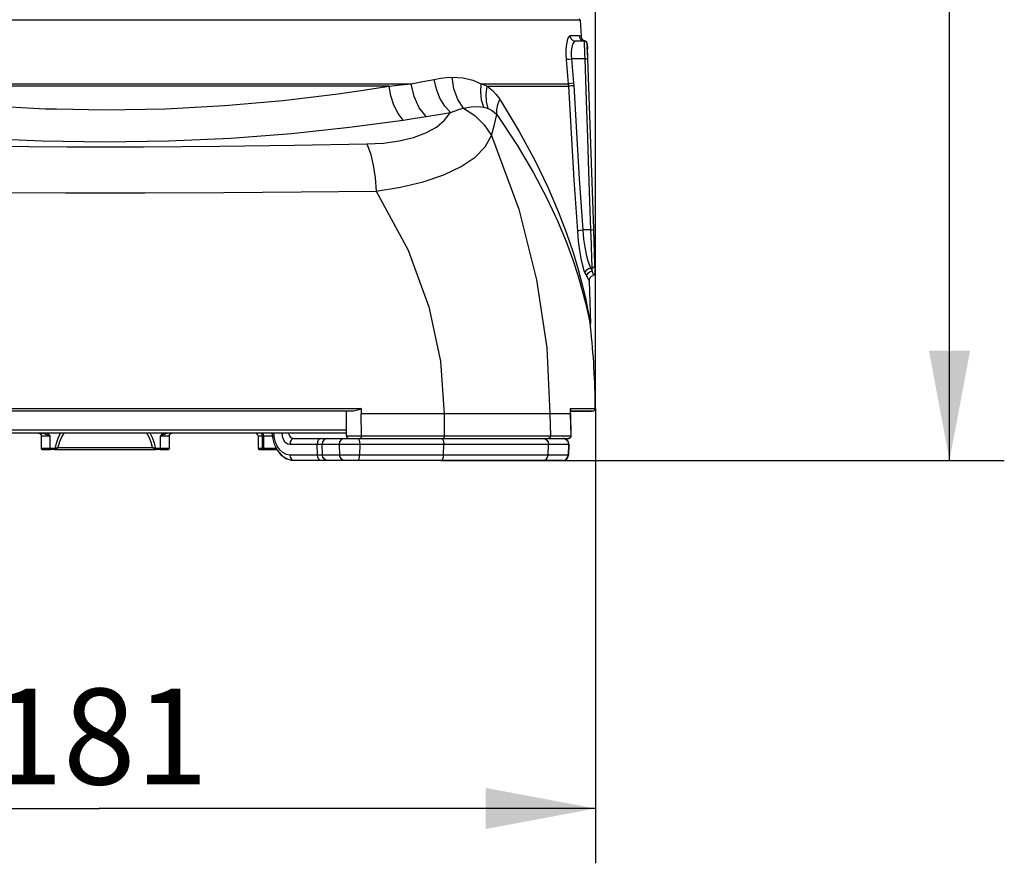
# Model space of a CAD drawing. Extents: x 0 to 297, y 0 to 210.
# Drawn here: x 162 to 198, y 97 to 128 of the extents above; entities that cross this region are included whole.
import ezdxf
from ezdxf.enums import TextEntityAlignment as Align

# ---------------------------------------------------------------- set-up
doc = ezdxf.new("R2010")
doc.units = 0
doc.header["$LTSCALE"] = 16.335
doc.layers.get('0').update_dxf_attribs({"linetype": 'CONTINUOUS'})
doc.layers.add('DIMENSION', color=7, linetype='CONTINUOUS')
doc.styles.add('TEXTSTYLE_2', font='arial.ttf')
doc.dimstyles.get("Standard").update_dxf_attribs({"dimtxt": 2.5, "dimasz": 2.5, "dimexe": 1.25, "dimexo": 0.625, "dimtad": 1, "dimcen": 2.5, "dimazin": 3, "dimtfac": 1, "dimtmove": 0, "dimatfit": 3})

# ---------------------------------------------------------------- blocks, each defined once
blk = doc.blocks.new('_FILLED')
at = {"color": 0, "linetype": 'BYBLOCK'}
blk.add_solid([(0, 0), (-1, 0.1875), (-1, -0.1875)], dxfattribs=at)
blk = doc.blocks.new('*D2')
at = {"layer": 'DIMENSION', "color": 2, "linetype": 'CONTINUOUS'}
for p, q in [((146.954, 121.356), (146.954, 97.425)), ((183.172, 114.025), (183.172, 97.425)), ((146.954, 99.425), (165.063, 99.425)), ((183.172, 99.425), (165.063, 99.425))]:
    blk.add_line(p, q, dxfattribs=at)
at = {"layer": 'DIMENSION', "color": 2, "linetype": 'CONTINUOUS', "xscale": 4, "yscale": 4, "zscale": 4, "rotation": 180}
blk.add_blockref('_FILLED', (146.954, 99.425), dxfattribs=at)
at = {"layer": 'DIMENSION', "color": 2, "linetype": 'CONTINUOUS', "xscale": 4, "yscale": 4, "zscale": 4}
blk.add_blockref('_FILLED', (183.172, 99.425), dxfattribs=at)
at = {"layer": 'DIMENSION', "color": 5, "linetype": 'CONTINUOUS', "style": 'TEXTSTYLE_2'}
blk.add_text('181', height=3.5, dxfattribs=at).set_placement((165.063, 100.3), align=Align.CENTER)
blk = doc.blocks.new('*D4')
at = {"layer": 'DIMENSION', "color": 2, "linetype": 'CONTINUOUS'}
for p, q in [((175.332, 164.725), (198.102, 164.725)), ((196.102, 164.725), (196.102, 138.425)), ((196.102, 112.125), (196.102, 138.425)), ((177.538, 112.125), (198.102, 112.125))]:
    blk.add_line(p, q, dxfattribs=at)
at = {"layer": 'DIMENSION', "color": 2, "linetype": 'CONTINUOUS', "xscale": 4, "yscale": 4, "zscale": 4}
for p, rotation in [((196.102, 164.725), 90), ((196.102, 112.125), 270)]:
    blk.add_blockref('_FILLED', p, dxfattribs=dict(at, rotation=rotation))
at = {"layer": 'DIMENSION', "color": 5, "linetype": 'CONTINUOUS', "style": 'TEXTSTYLE_2'}
blk.add_text('263', height=3.5, rotation=90, dxfattribs=at).set_placement((195.227, 138.425), align=Align.CENTER)
blk = doc.blocks.new('*D5')
at = {"layer": 'DIMENSION', "color": 2, "linetype": 'CONTINUOUS'}
for p, q in [((170.882, 164.545), (170.882, 173.14)), ((183.172, 114.025), (183.172, 173.14)), ((170.882, 171.14), (177.027, 171.14)), ((183.172, 171.14), (177.027, 171.14)), ((177.027, 171.14), (191.582, 171.14))]:
    blk.add_line(p, q, dxfattribs=at)
at = {"layer": 'DIMENSION', "color": 2, "linetype": 'CONTINUOUS', "xscale": 4, "yscale": 4, "zscale": 4, "rotation": 180}
blk.add_blockref('_FILLED', (170.882, 171.14), dxfattribs=at)
at = {"layer": 'DIMENSION', "color": 2, "linetype": 'CONTINUOUS', "xscale": 4, "yscale": 4, "zscale": 4}
blk.add_blockref('_FILLED', (183.172, 171.14), dxfattribs=at)
at = {"layer": 'DIMENSION', "color": 5, "linetype": 'CONTINUOUS', "style": 'TEXTSTYLE_2'}
blk.add_text('61', height=3.5, dxfattribs=at).set_placement((186.143, 172.015))

msp = doc.modelspace()

# ---------------------------------------------------------------- linework, layer by layer
at = {"color": 9, "linetype": 'CONTINUOUS'}
for p, q in [((164.088, 128.187), (163.523, 128.187)), ((164.382, 128.187), (164.088, 128.187)), ((164.864, 128.187), (164.382, 128.187)), ((164.94, 128.187), (164.864, 128.187)), ((165.282, 128.187), (164.94, 128.187)), ((165.624, 128.187), (165.282, 128.187)), ((165.701, 128.187), (165.624, 128.187)), ((166.182, 128.187), (165.701, 128.187)), ((177.952, 128.187), (177.183, 128.187)), ((178.083, 128.187), (177.952, 128.187)), ((182.577, 128.187), (182.412, 128.187)), ((182.618, 128.187), (182.577, 128.187)), ((182.785, 127.123), (182.781, 127.254)), ((182.795, 126.778), (182.3, 126.778)), ((163.502, 125.867), (165.282, 125.867)), ((174.02, 125.867), (174.449, 125.867)), ((175.644, 125.783), (174.02, 125.783)), ((174.024, 125.537), (174.456, 125.603)), ((174.456, 125.603), (175.644, 125.783)), ((179.68, 125.304), (179.73, 125.222)), ((163.497, 124.952), (165.282, 124.921)), ((183.012, 120.539), (182.711, 120.539)), ((183.1, 120.553), (183.112, 120.562)), ((183.058, 119.145), (183.001, 119.145)), ((183.058, 119.145), (183.109, 119.159)), ((183.109, 119.159), (183.146, 119.196)), ((183.146, 119.196), (183.158, 119.246)), ((182.955, 117.219), (182.975, 117.118)), ((182.975, 117.118), (182.988, 117.047)), ((182.988, 117.047), (182.999, 116.988)), ((182.261, 114.025), (182.267, 114.025)), ((182.262, 113.958), (182.262, 113.925)), ((174.63, 113.027), (174.626, 113.825)), ((177.65, 113.825), (177.659, 113.027)), ((181.512, 113.824), (181.532, 113.027)), ((182.262, 113.825), (182.262, 113.858)), ((182.262, 113.825), (182.283, 113.027)), ((163.271, 112.564), (163.269, 113.026)), ((167.294, 112.564), (167.296, 113.026)), ((170.972, 113.111), (170.93, 113.125)), ((171.015, 113.025), (171.071, 113.025)), ((171.351, 113.112), (171.316, 113.118)), ((171.379, 113.106), (171.351, 113.112)), ((181.265, 112.925), (181.34, 112.909)), ((181.34, 112.909), (181.396, 112.868)), ((181.532, 113.027), (181.576, 113.027)), ((181.992, 112.925), (182, 112.923)), ((182, 112.923), (182.068, 112.909)), ((182.068, 112.909), (182.132, 112.864)), ((182.191, 112.926), (182.185, 112.925)), ((182.234, 112.938), (182.191, 112.926)), ((182.27, 112.976), (182.234, 112.938)), ((182.283, 113.027), (182.27, 112.976)), ((182.283, 113.027), (182.292, 113.027)), ((163.445, 112.528), (163.447, 112.525)), ((167.119, 112.528), (167.117, 112.525)), ((171.067, 112.565), (171.019, 112.565)), ((172.025, 112.719), (173.017, 112.719)), ((173.024, 112.319), (173.017, 112.719)), ((173.202, 112.719), (173.824, 112.719)), ((173.212, 112.319), (173.202, 112.719)), ((173.824, 112.719), (173.834, 112.319)), ((174.57, 112.719), (174.567, 112.319)), ((177.634, 112.319), (177.639, 112.719)), ((177.639, 112.719), (181.457, 112.719)), ((181.447, 112.319), (181.457, 112.719)), ((182.132, 112.864), (182.174, 112.797)), ((182.174, 112.797), (182.187, 112.719)), ((182.187, 112.719), (182.177, 112.319)), ((182.187, 112.719), (182.2, 112.719)), ((173.024, 112.319), (172.033, 112.319)), ((173.834, 112.319), (173.212, 112.319)), ((181.447, 112.319), (177.634, 112.319)), ((182.161, 112.244), (182.177, 112.319)), ((182.19, 112.319), (182.177, 112.319)), ((181.982, 112.125), (181.989, 112.126)), ((181.989, 112.126), (182.055, 112.139))]:
    msp.add_line(p, q, dxfattribs=at)
at = {"color": 7, "linetype": 'CONTINUOUS'}
for p, q in [((182.618, 128.187), (182.653, 127.602)), ((182.776, 127.425), (182.441, 127.425)), ((182.802, 127.421), (182.728, 127.459)), ((182.801, 127.421), (182.801, 127.421)), ((182.881, 127.186), (182.876, 127.328)), ((182.876, 127.328), (182.882, 127.148)), ((182.894, 126.795), (182.879, 127.234)), ((182.895, 126.789), (182.881, 127.186)), ((183.112, 120.562), (182.894, 126.795)), ((183.112, 120.562), (182.895, 126.789)), ((183.113, 120.537), (183.112, 120.562)), ((183.113, 120.537), (183.112, 120.562)), ((183.153, 119.379), (183.113, 120.537)), ((183.156, 119.291), (183.113, 120.537)), ((183.156, 119.291), (183.153, 119.379)), ((183.156, 119.291), (183.158, 119.246)), ((183.158, 119.246), (183.156, 119.291)), ((183.158, 119.246), (183.162, 119.131)), ((183.162, 119.131), (183.158, 119.246)), ((183.163, 119.106), (183.162, 119.131)), ((183.167, 118.978), (183.163, 119.106)), ((183.164, 119.078), (183.167, 118.978)), ((182.949, 118.681), (182.949, 118.681)), ((182.949, 118.681), (182.99, 117.121)), ((183.095, 118.878), (183.095, 118.878)), ((182.99, 117.121), (182.99, 117.121)), ((182.999, 116.988), (182.999, 116.988)), ((182.269, 113.925), (182.267, 113.976)), ((174.05, 113.925), (156.514, 113.925)), ((174.344, 113.925), (174.05, 113.925)), ((174.087, 113.024), (174.082, 113.925)), ((181.561, 113.825), (181.512, 113.825)), ((182.269, 113.925), (182.267, 113.925)), ((182.267, 113.925), (182.269, 113.925)), ((182.539, 113.925), (182.269, 113.925)), ((182.269, 113.925), (182.539, 113.925)), ((182.271, 113.825), (182.269, 113.925)), ((182.292, 113.027), (182.271, 113.825)), ((182.572, 113.925), (182.539, 113.925)), ((182.858, 113.925), (182.572, 113.925)), ((183.072, 113.925), (182.858, 113.925)), ((162.841, 113.125), (159.843, 113.125)), ((162.853, 113.125), (162.841, 113.125)), ((162.876, 113.125), (162.853, 113.125)), ((162.891, 113.125), (162.876, 113.125)), ((162.884, 113.114), (162.899, 113.104)), ((163.469, 113.125), (162.891, 113.125)), ((162.899, 113.104), (162.915, 113.091)), ((162.924, 113.077), (162.936, 113.055)), ((162.937, 113.05), (162.941, 113.025)), ((162.941, 113.025), (162.941, 113.025)), ((162.941, 113.025), (162.943, 112.564)), ((162.941, 113.025), (162.941, 113.025)), ((162.941, 113.025), (162.943, 112.564)), ((167.096, 113.125), (163.469, 113.125)), ((167.673, 113.125), (167.096, 113.125)), ((167.622, 112.564), (167.624, 113.025)), ((167.622, 112.564), (167.624, 113.025)), ((167.624, 113.025), (167.627, 113.045)), ((167.624, 113.025), (167.624, 113.025)), ((167.624, 113.025), (167.624, 113.025)), ((167.628, 113.055), (167.64, 113.075)), ((167.649, 113.091), (167.665, 113.103)), ((167.665, 113.103), (167.683, 113.116)), ((167.689, 113.125), (167.673, 113.125)), ((167.683, 113.116), (167.724, 113.125)), ((167.683, 113.116), (167.691, 113.118)), ((167.712, 113.125), (167.689, 113.125)), ((167.712, 113.122), (167.724, 113.125)), ((167.723, 113.125), (167.712, 113.125)), ((170.717, 113.125), (167.723, 113.125)), ((170.818, 113.125), (170.717, 113.125)), ((170.986, 113.125), (170.818, 113.125)), ((170.858, 113.026), (170.858, 113.026)), ((170.858, 113.026), (170.862, 112.564)), ((170.858, 113.026), (170.858, 113.026)), ((170.858, 113.026), (170.862, 112.564)), ((171.245, 113.125), (170.986, 113.125)), ((171.378, 113.125), (171.245, 113.125)), ((174.086, 113.125), (171.378, 113.125)), ((171.378, 113.12), (171.378, 113.12)), ((172.166, 112.925), (173.158, 112.925)), ((173.158, 112.925), (173.4, 112.925)), ((173.4, 112.925), (174.022, 112.925)), ((174.022, 112.925), (174.109, 112.925)), ((174.109, 112.925), (174.214, 112.925)), ((174.214, 112.925), (174.289, 112.925)), ((174.214, 112.925), (174.381, 112.925)), ((174.289, 112.925), (174.396, 112.925)), ((174.381, 112.925), (174.519, 112.925)), ((174.396, 112.925), (174.499, 112.925)), ((174.499, 112.925), (174.555, 112.925)), ((174.519, 112.925), (174.594, 112.925)), ((174.555, 112.925), (174.594, 112.925)), ((174.594, 112.925), (174.669, 112.925)), ((174.669, 112.925), (175.338, 112.925)), ((175.338, 112.925), (175.831, 112.925)), ((175.831, 112.925), (176.101, 112.925)), ((176.101, 112.925), (176.148, 112.925)), ((176.148, 112.925), (176.589, 112.925)), ((176.589, 112.925), (176.626, 112.925)), ((176.626, 112.925), (177.371, 112.925)), ((177.371, 112.925), (177.543, 112.925)), ((177.543, 112.925), (177.612, 112.925)), ((177.612, 112.925), (180.32, 112.925)), ((180.32, 112.925), (180.366, 112.925)), ((180.366, 112.925), (180.774, 112.925)), ((180.774, 112.925), (180.95, 112.925)), ((180.95, 112.925), (180.991, 112.925)), ((180.991, 112.925), (181.266, 112.925)), ((181.266, 112.925), (181.436, 112.925)), ((181.436, 112.925), (181.476, 112.925)), ((181.476, 112.925), (181.672, 112.925)), ((181.672, 112.925), (181.676, 112.925)), ((181.676, 112.925), (181.71, 112.925)), ((181.71, 112.925), (181.892, 112.925)), ((181.892, 112.925), (181.96, 112.925)), ((181.96, 112.925), (181.975, 112.925)), ((181.975, 112.925), (181.992, 112.925)), ((181.992, 112.925), (182, 112.925)), ((182, 112.925), (182.185, 112.925)), ((182.192, 112.925), (182.185, 112.925)), ((182.185, 112.925), (182.192, 112.925)), ((182.185, 112.925), (182.192, 112.925)), ((182.292, 113.027), (182.292, 113.027)), ((162.943, 112.564), (162.943, 112.564)), ((162.943, 112.564), (162.943, 112.564)), ((162.991, 112.525), (162.983, 112.525)), ((163.278, 112.525), (162.983, 112.525)), ((162.983, 112.525), (162.983, 112.525)), ((162.983, 112.525), (163.005, 112.525)), ((162.983, 112.525), (162.991, 112.525)), ((162.991, 112.525), (163.011, 112.525)), ((163.051, 112.525), (163.011, 112.525)), ((163.011, 112.525), (163.278, 112.525)), ((163.011, 112.525), (163.051, 112.525)), ((163.251, 112.525), (163.051, 112.525)), ((163.051, 112.525), (163.278, 112.525)), ((163.44, 112.525), (163.278, 112.525)), ((163.44, 112.525), (163.447, 112.525)), ((163.447, 112.525), (164.067, 112.525)), ((164.067, 112.525), (166.497, 112.525)), ((166.497, 112.525), (167.117, 112.525)), ((167.117, 112.525), (167.124, 112.525)), ((167.287, 112.525), (167.124, 112.525)), ((167.554, 112.525), (167.287, 112.525)), ((167.287, 112.525), (167.53, 112.525)), ((167.559, 112.525), (167.287, 112.525)), ((167.313, 112.525), (167.513, 112.525)), ((167.513, 112.525), (167.554, 112.525)), ((167.554, 112.525), (167.573, 112.525)), ((167.582, 112.525), (167.559, 112.525)), ((167.573, 112.525), (167.582, 112.525)), ((167.582, 112.525), (167.573, 112.525)), ((167.581, 112.525), (167.582, 112.525)), ((167.622, 112.564), (167.622, 112.564)), ((167.622, 112.564), (167.622, 112.564)), ((170.862, 112.564), (170.862, 112.564)), ((170.862, 112.564), (170.862, 112.564)), ((171.053, 112.525), (170.902, 112.525)), ((170.902, 112.525), (171.053, 112.525)), ((171.011, 112.525), (170.902, 112.525)), ((170.902, 112.525), (171.02, 112.525)), ((171.1, 112.525), (171.011, 112.525)), ((171.02, 112.525), (171.085, 112.525)), ((171.1, 112.525), (171.053, 112.525)), ((171.085, 112.525), (171.167, 112.525)), ((171.546, 112.525), (171.1, 112.525)), ((171.1, 112.525), (171.254, 112.525)), ((171.121, 112.525), (171.1, 112.525)), ((171.273, 112.525), (171.121, 112.525)), ((171.167, 112.525), (171.273, 112.525)), ((171.273, 112.525), (171.546, 112.525)), ((171.545, 112.525), (171.552, 112.51)), ((171.552, 112.51), (171.567, 112.491)), ((182.2, 112.719), (182.19, 112.319)), ((173.166, 112.125), (172.175, 112.125)), ((172.175, 112.125), (172.175, 112.125)), ((173.411, 112.125), (173.166, 112.125)), ((174.033, 112.125), (173.411, 112.125)), ((174.495, 112.125), (174.033, 112.125)), ((177.538, 112.125), (174.495, 112.125)), ((181.256, 112.125), (177.538, 112.125)), ((177.538, 112.125), (181.256, 112.125)), ((181.965, 112.125), (181.256, 112.125)), ((181.982, 112.125), (181.965, 112.125)), ((181.99, 112.125), (181.982, 112.125)), ((181.986, 112.125), (181.982, 112.125))]:
    msp.add_line(p, q, dxfattribs=at)
at = {"color": 9, "linetype": 'CONTINUOUS'}
for points in [[(163.523, 128.187), (162.922, 128.187), (160.605, 128.187), (158.376, 128.187), (156.275, 128.187), (154.342, 128.187), (153.382, 128.187)], [(177.183, 128.187), (176.222, 128.187), (174.289, 128.187), (172.189, 128.187), (169.959, 128.187), (167.643, 128.187), (166.182, 128.187)], [(179.883, 128.187), (179.445, 128.187), (178.083, 128.187)], [(182.412, 128.187), (182.255, 128.187), (181.617, 128.187), (180.674, 128.187), (179.883, 128.187)], [(182.246, 127.612), (182.2, 127.584), (182.16, 127.502), (182.128, 127.378), (182.108, 127.235), (182.098, 127.088), (182.098, 126.931), (182.107, 126.75)], [(182.577, 127.612), (182.496, 127.612), (182.385, 127.612), (182.246, 127.612)], [(182.246, 127.612), (182.276, 127.518), (182.347, 127.449), (182.441, 127.425)], [(182.577, 127.612), (182.608, 127.518), (182.68, 127.449), (182.776, 127.425)], [(182.653, 127.602), (182.649, 127.603), (182.625, 127.608), (182.577, 127.612)], [(182.441, 127.425), (182.395, 127.403), (182.353, 127.342), (182.321, 127.249), (182.301, 127.141), (182.291, 127.031), (182.29, 126.914), (182.3, 126.778)], [(182.781, 127.254), (182.778, 127.344), (182.776, 127.402), (182.776, 127.425)], [(182.795, 126.778), (182.789, 126.958), (182.785, 127.123)], [(182.107, 126.75), (182.147, 126.76), (182.216, 126.77), (182.3, 126.778)], [(182.107, 126.75), (182.132, 126.456), (182.158, 126.161), (182.183, 125.867)], [(182.3, 126.778), (182.325, 126.484), (182.351, 126.191), (182.376, 125.898)], [(182.795, 126.778), (182.845, 126.781), (182.881, 126.785), (182.895, 126.789)], [(183.012, 120.539), (182.976, 121.585), (182.938, 122.661), (182.895, 123.891), (182.847, 125.263), (182.795, 126.778)], [(156.545, 125.867), (157.51, 125.867), (159.374, 125.867), (161.31, 125.867), (163.287, 125.867), (163.502, 125.867)], [(165.282, 125.867), (167.278, 125.867), (169.255, 125.867), (171.192, 125.867), (173.055, 125.867), (174.02, 125.867)], [(174.449, 125.867), (174.814, 125.867), (176.443, 125.867)], [(175.644, 125.783), (176.065, 125.826), (176.443, 125.867)], [(176.443, 125.867), (176.875, 125.948), (177.292, 126.029)], [(176.995, 124.67), (176.742, 124.996), (176.553, 125.407), (176.443, 125.867)], [(177.292, 126.029), (177.519, 126.069), (177.736, 126.094), (177.944, 126.105)], [(177.886, 124.819), (177.674, 125.055), (177.498, 125.345), (177.369, 125.676), (177.292, 126.029)], [(178.361, 124.977), (178.15, 125.297), (178.007, 125.682), (177.944, 126.105)], [(177.944, 126.105), (178.342, 126.079), (178.696, 125.998), (179.008, 125.867)], [(179.105, 125.014), (179.021, 125.274), (178.989, 125.562), (179.008, 125.867)], [(179.008, 125.867), (180.043, 125.867), (180.923, 125.867), (181.639, 125.867), (182.183, 125.867)], [(179.008, 125.867), (179.118, 125.828), (179.229, 125.783)], [(182.183, 125.867), (182.223, 125.877), (182.292, 125.888), (182.376, 125.898)], [(182.183, 125.867), (182.186, 125.839), (182.188, 125.811), (182.189, 125.783)], [(182.376, 125.898), (182.379, 125.867), (182.381, 125.837), (182.383, 125.807)], [(156.541, 125.537), (156.784, 125.5), (158.805, 125.258), (160.915, 125.074), (163.088, 124.959), (163.497, 124.952)], [(163.502, 125.783), (161.613, 125.783), (159.248, 125.783), (157.002, 125.783), (156.545, 125.783)], [(174.02, 125.783), (173.563, 125.783), (171.317, 125.783), (168.952, 125.783), (166.514, 125.783), (164.051, 125.783), (163.502, 125.783)], [(165.282, 124.921), (167.477, 124.959), (169.65, 125.074), (171.76, 125.258), (173.78, 125.5), (174.024, 125.537)], [(176.157, 124.541), (175.973, 124.787), (175.821, 125.086), (175.71, 125.424), (175.644, 125.783)], [(179.26, 124.966), (179.2, 125.218), (179.189, 125.494), (179.229, 125.783)], [(179.229, 125.783), (180.19, 125.783), (181.008, 125.783), (181.676, 125.783), (182.189, 125.783)], [(179.229, 125.783), (179.402, 125.64), (179.552, 125.48), (179.68, 125.304)], [(182.189, 125.783), (182.229, 125.792), (182.298, 125.801), (182.383, 125.807)], [(182.189, 125.783), (182.285, 124.065), (182.39, 122.358), (182.515, 120.495)], [(182.383, 125.807), (182.479, 124.096), (182.585, 122.396), (182.711, 120.539)], [(179.572, 124.743), (179.572, 124.921), (179.608, 125.11), (179.68, 125.304)], [(179.73, 125.222), (180.395, 124.13), (180.974, 123.061), (181.443, 122.091), (181.819, 121.213), (182.12, 120.422), (182.359, 119.716), (182.546, 119.088), (182.694, 118.534), (182.807, 118.053), (182.891, 117.658), (182.947, 117.364), (182.98, 117.183), (182.99, 117.121)], [(174.824, 123.672), (175.437, 123.705), (176.009, 123.783), (176.53, 123.907), (176.987, 124.077), (177.368, 124.289), (177.669, 124.537), (177.886, 124.819)], [(176.995, 124.67), (177.448, 124.745), (177.886, 124.819)], [(177.886, 124.819), (178.057, 124.884), (178.215, 124.937), (178.361, 124.977)], [(178.361, 124.977), (178.641, 125.032), (178.888, 125.043), (179.105, 125.014)], [(178.361, 124.977), (178.773, 124.708), (179.119, 124.37), (179.384, 123.98)], [(179.105, 125.014), (179.183, 124.993), (179.26, 124.966)], [(179.26, 124.966), (179.38, 124.907), (179.483, 124.832), (179.572, 124.743)], [(179.384, 123.98), (179.485, 124.385), (179.572, 124.743)], [(179.572, 124.743), (180.314, 123.63), (180.915, 122.618), (181.4, 121.698), (181.79, 120.866), (182.102, 120.117), (182.348, 119.447), (182.542, 118.853), (182.694, 118.327), (182.811, 117.872), (182.897, 117.497), (182.955, 117.219)], [(154.408, 124.541), (156.362, 124.282), (158.483, 124.058), (160.698, 123.889), (162.979, 123.783), (165.282, 123.747)], [(165.282, 123.747), (167.585, 123.783), (169.866, 123.889), (172.081, 124.058), (174.202, 124.282), (176.157, 124.541)], [(176.157, 124.541), (176.599, 124.607), (176.995, 124.67)], [(155.74, 123.672), (158.379, 123.627), (161.107, 123.591), (163.885, 123.571), (166.679, 123.571), (169.458, 123.591), (172.186, 123.627), (174.824, 123.672)], [(174.824, 123.672), (174.96, 123.318), (175.065, 122.902), (175.137, 122.44), (175.171, 121.953)], [(175.171, 121.953), (176.061, 122.099), (176.89, 122.296), (177.635, 122.546), (178.27, 122.846), (178.779, 123.187), (179.151, 123.565), (179.384, 123.98)], [(179.384, 123.98), (180.377, 121.288), (181.028, 118.717), (181.396, 116.232), (181.512, 113.825)], [(155.394, 121.953), (158.128, 121.923), (160.955, 121.898), (163.835, 121.884), (166.73, 121.884), (169.609, 121.898), (172.436, 121.923), (175.171, 121.953)], [(175.171, 121.953), (176.334, 119.792), (177.091, 117.732), (177.515, 115.746), (177.65, 113.825)], [(182.515, 120.495), (182.553, 120.513), (182.623, 120.529), (182.711, 120.539)], [(182.515, 120.495), (182.548, 120.122), (182.592, 119.79), (182.644, 119.493), (182.702, 119.24), (182.757, 119.055), (182.803, 118.946)], [(182.711, 120.539), (182.744, 120.203), (182.788, 119.904), (182.841, 119.638), (182.899, 119.41), (182.955, 119.244), (183.001, 119.145)], [(183.012, 120.539), (183.062, 120.543), (183.099, 120.552), (183.1, 120.553)], [(183.058, 119.145), (183.054, 119.27), (183.048, 119.437), (183.042, 119.624), (183.036, 119.82), (183.029, 120.027), (183.021, 120.262), (183.012, 120.539)], [(182.803, 118.946), (182.818, 119.02), (182.862, 119.084), (182.926, 119.128), (183.001, 119.145)], [(182.863, 118.833), (182.878, 118.908), (182.921, 118.974), (182.985, 119.018), (183.062, 119.034)], [(183.001, 119.145), (183.023, 119.105), (183.043, 119.068), (183.062, 119.034)], [(183.062, 119.034), (183.06, 119.087), (183.058, 119.145)], [(183.062, 119.034), (183.083, 118.932), (183.093, 118.885), (183.095, 118.878)], [(182.803, 118.946), (182.825, 118.905), (182.845, 118.867), (182.863, 118.833)], [(182.863, 118.833), (182.919, 118.732), (182.945, 118.687), (182.949, 118.681)], [(155.938, 114.025), (158.974, 114.025), (162.104, 114.025), (165.282, 114.025), (168.461, 114.025), (171.591, 114.025), (174.627, 114.025)], [(174.627, 114.025), (174.627, 113.991), (174.627, 113.958), (174.627, 113.925)], [(182.261, 114.025), (182.262, 113.992), (182.262, 113.958)], [(182.267, 114.025), (182.843, 114.025), (183.135, 114.025), (183.172, 114.025)], [(174.627, 113.925), (174.626, 113.891), (174.626, 113.858), (174.626, 113.825)], [(182.262, 113.858), (182.262, 113.891), (182.262, 113.925)], [(174.085, 113.223), (173.266, 113.223), (172.392, 113.223), (171.469, 113.223), (170.504, 113.223), (169.502, 113.223), (168.472, 113.223), (167.42, 113.223), (166.353, 113.223), (165.279, 113.223), (164.205, 113.223), (163.139, 113.223), (162.087, 113.223), (161.057, 113.223), (160.057, 113.223), (159.092, 113.223), (158.17, 113.223), (157.297, 113.223), (156.479, 113.223)], [(163.269, 113.026), (163.205, 113.046), (163.148, 113.064), (163.099, 113.079), (163.055, 113.093), (163.017, 113.104), (162.984, 113.112), (162.954, 113.118), (162.924, 113.123), (162.891, 113.125)], [(162.941, 113.025), (162.954, 113.025), (162.988, 113.026), (163.041, 113.026), (163.107, 113.026), (163.184, 113.026), (163.269, 113.026)], [(163.269, 113.026), (163.219, 113.066), (163.173, 113.102), (163.139, 113.125)], [(163.648, 113.125), (163.643, 113.116), (163.565, 112.958), (163.495, 112.776), (163.438, 112.564)], [(163.765, 113.125), (163.685, 112.974), (163.614, 112.803), (163.554, 112.601)], [(167.011, 112.601), (166.959, 112.78), (166.89, 112.952), (166.802, 113.12), (166.799, 113.125)], [(167.126, 112.564), (167.078, 112.749), (167.014, 112.925), (166.931, 113.099), (166.916, 113.125)], [(167.425, 113.125), (167.414, 113.117), (167.369, 113.085), (167.331, 113.054), (167.296, 113.026)], [(167.673, 113.125), (167.614, 113.119), (167.555, 113.106), (167.497, 113.089), (167.442, 113.072), (167.39, 113.056), (167.341, 113.04), (167.296, 113.026)], [(167.296, 113.026), (167.389, 113.026), (167.471, 113.026), (167.538, 113.026), (167.586, 113.026), (167.613, 113.025), (167.624, 113.025)], [(170.858, 113.026), (170.86, 113.025), (170.875, 113.025), (170.904, 113.025), (170.949, 113.025), (171.015, 113.025)], [(171.015, 113.025), (171.003, 113.075), (170.972, 113.111)], [(171.071, 113.025), (171.06, 113.075), (171.029, 113.111), (170.986, 113.125)], [(171.019, 112.565), (171.017, 112.792), (171.015, 113.025)], [(171.067, 112.565), (171.069, 112.792), (171.071, 113.025)], [(171.071, 113.025), (171.129, 113.025), (171.201, 113.025), (171.284, 113.026), (171.372, 113.026), (171.386, 113.026)], [(171.316, 113.118), (171.282, 113.123), (171.245, 113.125)], [(171.378, 113.12), (171.39, 113.119), (171.437, 113.119)], [(172.033, 112.319), (171.893, 112.343), (171.765, 112.409), (171.65, 112.515), (171.559, 112.647), (171.496, 112.788), (171.456, 112.94), (171.437, 113.119)], [(171.976, 113.125), (171.892, 113.122), (171.803, 113.12), (171.726, 113.119)], [(171.726, 113.119), (171.741, 113.004), (171.778, 112.901), (171.83, 112.821), (171.887, 112.767), (171.95, 112.733), (172.025, 112.719)], [(171.976, 113.125), (171.987, 113.067), (172.011, 113.016), (172.044, 112.975), (172.08, 112.948), (172.12, 112.931), (172.166, 112.925)], [(172.166, 112.925), (172.111, 112.909), (172.065, 112.864), (172.034, 112.797), (172.025, 112.719)], [(173.158, 112.925), (173.103, 112.909), (173.057, 112.864), (173.027, 112.797), (173.017, 112.719)], [(173.4, 112.925), (173.323, 112.909), (173.258, 112.864), (173.215, 112.797), (173.202, 112.719)], [(174.022, 112.925), (173.945, 112.909), (173.88, 112.864), (173.837, 112.797), (173.824, 112.719)], [(174.087, 113.024), (174.107, 113.025), (174.166, 113.026), (174.252, 113.026), (174.346, 113.027), (174.437, 113.027), (174.53, 113.027), (174.63, 113.027)], [(174.499, 112.925), (174.527, 112.909), (174.535, 112.893)], [(174.535, 112.893), (174.55, 112.864), (174.565, 112.797), (174.57, 112.719)], [(174.63, 113.027), (174.626, 112.976), (174.613, 112.938), (174.594, 112.925)], [(174.63, 113.027), (175.66, 113.027), (176.67, 113.027), (177.659, 113.027)], [(177.544, 112.925), (177.58, 112.909), (177.583, 112.904)], [(177.583, 112.904), (177.612, 112.864), (177.633, 112.797), (177.639, 112.719)], [(177.659, 113.027), (177.656, 112.988), (177.646, 112.955), (177.63, 112.932), (177.612, 112.925)], [(177.659, 113.027), (178.717, 113.027), (179.654, 113.027), (180.448, 113.027), (181.079, 113.027), (181.532, 113.027)], [(181.532, 113.027), (181.526, 112.988), (181.505, 112.955), (181.474, 112.932), (181.436, 112.925)], [(181.576, 113.027), (181.807, 113.027), (182.057, 113.027), (182.283, 113.027)], [(163.271, 112.564), (163.162, 112.564), (163.068, 112.564), (163, 112.564), (162.96, 112.564), (162.943, 112.564), (162.943, 112.564)], [(163.434, 112.564), (163.353, 112.564), (163.271, 112.564)], [(163.278, 112.525), (163.274, 112.53), (163.272, 112.544), (163.271, 112.564)], [(163.434, 112.564), (163.436, 112.564), (163.438, 112.564)], [(163.434, 112.564), (163.435, 112.544), (163.437, 112.53), (163.44, 112.525)], [(163.554, 112.601), (163.542, 112.592), (163.528, 112.584), (163.514, 112.577), (163.5, 112.572), (163.486, 112.569), (163.473, 112.566), (163.461, 112.565), (163.449, 112.564), (163.438, 112.564)], [(163.438, 112.564), (163.44, 112.545), (163.444, 112.53), (163.445, 112.528)], [(163.44, 112.525), (163.444, 112.525), (163.447, 112.525)], [(163.447, 112.525), (163.458, 112.526), (163.47, 112.529)], [(163.47, 112.529), (163.481, 112.533), (163.493, 112.539), (163.506, 112.546), (163.519, 112.556)], [(163.519, 112.556), (163.532, 112.569), (163.544, 112.584), (163.554, 112.601)], [(163.554, 112.601), (163.743, 112.601), (163.981, 112.601), (164.262, 112.601), (164.575, 112.601), (164.911, 112.601), (165.259, 112.601), (165.608, 112.601), (165.946, 112.601), (166.263, 112.601), (166.554, 112.601), (166.809, 112.601), (167.011, 112.601)], [(167.127, 112.564), (167.11, 112.564), (167.095, 112.566), (167.082, 112.568), (167.069, 112.571), (167.056, 112.575), (167.043, 112.58), (167.032, 112.586), (167.021, 112.593), (167.011, 112.601)], [(167.011, 112.601), (167.019, 112.587), (167.029, 112.574), (167.039, 112.562), (167.051, 112.552)], [(167.051, 112.552), (167.062, 112.544), (167.075, 112.537), (167.087, 112.532), (167.101, 112.527), (167.117, 112.525)], [(167.117, 112.525), (167.121, 112.525), (167.124, 112.525)], [(167.127, 112.564), (167.124, 112.545), (167.121, 112.53), (167.119, 112.528)], [(167.131, 112.564), (167.13, 112.544), (167.128, 112.53), (167.124, 112.525)], [(167.126, 112.564), (167.129, 112.564), (167.131, 112.564)], [(167.294, 112.564), (167.213, 112.564), (167.131, 112.564)], [(167.287, 112.525), (167.29, 112.53), (167.293, 112.544), (167.294, 112.564)], [(167.622, 112.564), (167.621, 112.564), (167.597, 112.564), (167.546, 112.564), (167.479, 112.564), (167.397, 112.564), (167.294, 112.564)], [(171.019, 112.565), (170.929, 112.564), (170.878, 112.564), (170.862, 112.564)], [(171.053, 112.525), (171.036, 112.53), (171.023, 112.545), (171.019, 112.565)], [(171.527, 112.564), (171.415, 112.564), (171.308, 112.564), (171.217, 112.564), (171.137, 112.564), (171.067, 112.565)], [(171.1, 112.525), (171.083, 112.53), (171.071, 112.545), (171.067, 112.565)], [(173.017, 112.719), (173.106, 112.719), (173.169, 112.719), (173.202, 112.719)], [(173.824, 112.719), (173.869, 112.719), (173.96, 112.719), (174.088, 112.719), (174.242, 112.719), (174.408, 112.719), (174.57, 112.719)], [(174.57, 112.719), (175.613, 112.719), (176.637, 112.719), (177.639, 112.719)], [(181.396, 112.868), (181.403, 112.864), (181.444, 112.797), (181.457, 112.719)], [(181.457, 112.719), (181.723, 112.719), (181.967, 112.719), (182.187, 112.719)], [(172.175, 112.125), (172.122, 112.139), (172.076, 112.181), (172.045, 112.244), (172.033, 112.319)], [(173.212, 112.319), (173.179, 112.319), (173.115, 112.319), (173.024, 112.319)], [(173.166, 112.125), (173.112, 112.139), (173.067, 112.181), (173.036, 112.244), (173.024, 112.319)], [(173.411, 112.125), (173.336, 112.139), (173.272, 112.181), (173.229, 112.244), (173.212, 112.319)], [(174.567, 112.319), (174.407, 112.319), (174.244, 112.319), (174.093, 112.319), (173.967, 112.319), (173.878, 112.319), (173.834, 112.319)], [(174.033, 112.125), (173.958, 112.139), (173.894, 112.181), (173.851, 112.244), (173.834, 112.319)], [(174.495, 112.125), (174.522, 112.139), (174.545, 112.181), (174.561, 112.244), (174.567, 112.319)], [(177.634, 112.319), (176.633, 112.319), (175.609, 112.319), (174.567, 112.319)], [(177.539, 112.125), (177.575, 112.139), (177.606, 112.181), (177.626, 112.244), (177.634, 112.319)], [(181.255, 112.125), (181.328, 112.139), (181.389, 112.181), (181.431, 112.244), (181.447, 112.319)], [(182.177, 112.319), (181.957, 112.319), (181.713, 112.319), (181.447, 112.319)], [(182.055, 112.139), (182.118, 112.181), (182.161, 112.244)]]:
    msp.add_lwpolyline(points, dxfattribs=at)
at = {"color": 7, "linetype": 'CONTINUOUS'}
for points in [[(182.728, 127.459), (182.674, 127.525), (182.653, 127.602)], [(182.949, 118.681), (182.953, 118.727), (182.982, 118.796), (183.035, 118.85), (183.095, 118.878)], [(182.999, 116.988), (182.991, 117.096), (182.99, 117.121)], [(174.627, 114.025), (174.588, 113.99), (174.54, 113.975), (174.492, 113.957), (174.443, 113.941), (174.394, 113.929), (174.344, 113.925)], [(182.267, 113.976), (182.264, 113.992), (182.261, 114.025)], [(177.65, 113.825), (176.16, 113.825), (174.626, 113.825)], [(181.512, 113.824), (181.061, 113.825), (180.43, 113.825), (179.64, 113.825), (178.703, 113.825), (177.65, 113.825)], [(182.262, 113.825), (181.914, 113.825), (181.561, 113.825)], [(182.539, 113.925), (182.744, 113.925), (182.97, 113.925)], [(182.97, 113.925), (183.035, 113.925), (183.035, 113.925)], [(162.841, 113.125), (162.882, 113.116), (162.884, 113.114)], [(162.884, 113.114), (162.915, 113.091), (162.936, 113.055), (162.941, 113.025)], [(162.915, 113.091), (162.915, 113.091), (162.924, 113.077)], [(162.936, 113.055), (162.936, 113.055), (162.937, 113.05)], [(167.624, 113.025), (167.628, 113.055), (167.649, 113.091), (167.683, 113.116)], [(167.627, 113.045), (167.628, 113.055), (167.628, 113.055)], [(167.64, 113.075), (167.649, 113.091), (167.649, 113.091)], [(171.378, 113.12), (171.391, 112.963), (171.451, 112.721), (171.557, 112.502), (171.703, 112.324), (171.877, 112.199), (172.068, 112.134), (172.175, 112.125)], [(171.567, 112.491), (171.696, 112.33), (171.87, 112.203), (172.061, 112.135), (172.175, 112.125)]]:
    msp.add_lwpolyline(points, dxfattribs=at)
for centre, radius, start, end in [((182.578, 128.185), 0.04, 3.5073, 90), ((182.776, 127.325), 0.1, 75.0877, 90), ((182.776, 127.325), 0.1, 80.9447, 90), ((182.776, 127.325), 0.1, 2, 90), ((182.776, 127.325), 0.1, 60.663, 90), ((182.776, 127.325), 0.1, 78.7192, 80.9447), ((182.776, 127.325), 0.1, 75.9758, 78.7192), ((182.776, 127.325), 0.1, 75.223, 75.9758), ((182.776, 127.325), 0.1, 75.0877, 75.223), ((182.776, 127.325), 0.1, 47.0516, 60.663), ((182.776, 127.325), 0.1, 31.3313, 47.0516), ((182.776, 127.325), 0.1, 2, 31.3313), ((183.067, 118.975), 0.1, 285.8579, 336.3538), ((183.067, 118.975), 0.1, 336.3538, 2), ((154.172, 113.825), 29, 0.3965, 6.2631), ((183.072, 114.025), 0.1, 270, 0.3965), ((170.758, 113.025), 0.1, 59.7046, 90), ((170.758, 113.025), 0.1, 0.5397, 59.7046), ((174.187, 113.025), 0.1, 180.3, 210.2013), ((174.187, 113.025), 0.1, 180.3, 270), ((174.187, 113.025), 0.1, 210.2013, 224.1139), ((174.187, 113.025), 0.1, 224.1139, 240.1015), ((174.187, 113.025), 0.1, 240.1015, 270), ((182, 112.725), 0.2, 67.125, 90), ((182, 112.725), 0.2, 44.25, 67.125), ((182.192, 113.025), 0.1, 270, 295.5531), ((182.192, 113.025), 0.1, 270, 295.5532), ((182.192, 113.025), 0.1, 295.5532, 346.6598), ((182.192, 113.025), 0.1, 346.6598, 1.4698), ((162.983, 112.565), 0.04, 180.217, 270), ((162.983, 112.565), 0.04, 208.3675, 270), ((167.582, 112.565), 0.04, 270, 300.816), ((167.582, 112.565), 0.04, 270, 300.8158), ((167.582, 112.565), 0.04, 300.816, 359.783), ((167.582, 112.565), 0.04, 300.8158, 359.783), ((170.902, 112.565), 0.04, 180.5397, 270), ((170.902, 112.565), 0.04, 180.5398, 270), ((182, 112.725), 0.2, 21.375, 44.25), ((182, 112.725), 0.2, 358.5, 21.375), ((181.99, 112.325), 0.2, 292.125, 336.375), ((181.99, 112.325), 0.2, 336.375, 358.5), ((181.99, 112.325), 0.2, 270, 292.125)]:
    msp.add_arc(centre, radius, start, end, dxfattribs=at)

# ---------------------------------------------------------------- dimensions: what is measured, and where the dimension line sits
at = {"layer": 'DIMENSION', "color": 2, "linetype": 'CONTINUOUS'}
for base, p1, picture, middle in [((183.172, 171.14), (170.882, 164.545), '*D5', (188.502, 171.14)), ((183.172, 99.425), (146.954, 121.356), '*D2', (164.875, 99.425))]:
    dim = msp.add_linear_dim(base=base, p1=p1, p2=(183.172, 114.025), dimstyle='Standard', dxfattribs=at)
    dim.commit()
    dim.dimension.update_dxf_attribs({"geometry": picture, "text_midpoint": middle, "dimtype": 128})
dim = msp.add_linear_dim(base=(196.102, 164.725), p1=(177.538, 112.125), p2=(175.332, 164.725), angle=90, dimstyle='Standard', dxfattribs=at)
dim.commit()
dim.dimension.update_dxf_attribs({"geometry": '*D4', "text_midpoint": (196.102, 138.38), "dimtype": 128})

doc.saveas('drawing.dxf')
